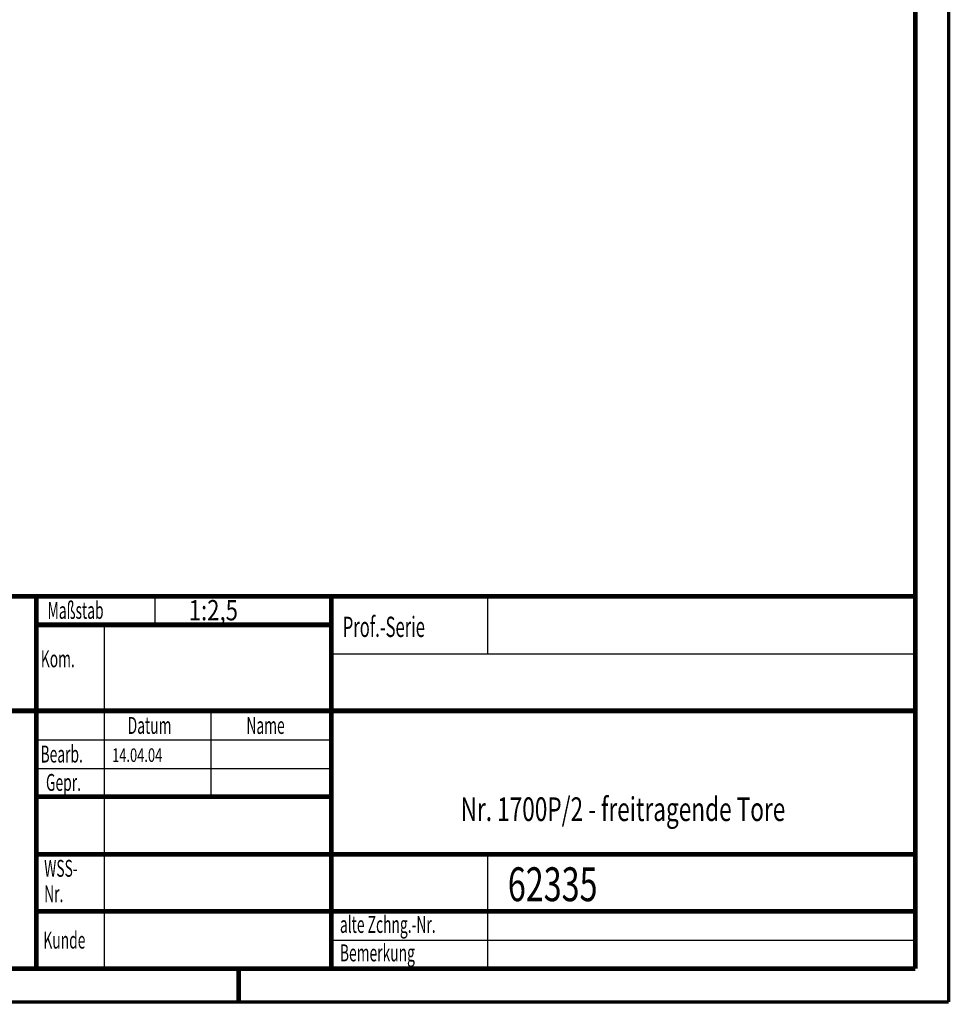
# Model space of a CAD drawing. Extents: x -1 to 210, y -1 to 297.
# Drawn here: x 73 to 210, y 0 to 145 of the extents above; entities that cross this region are included whole.
import ezdxf
from ezdxf.enums import TextEntityAlignment as Align

# ---------------------------------------------------------------- set-up
doc = ezdxf.new("R2010")
doc.units = 0
doc.header["$MEASUREMENT"] = 0
for name, color, linetype in [('103', 7, 'Continuous'), ('255', 7, 'Continuous'), ('4', 7, 'Continuous'), ('98', 7, 'Continuous'), ('LAYER1', 1, 'Continuous')]:
    doc.layers.add(name, color=color, linetype=linetype)
doc.styles.get("Standard").update_dxf_attribs({"font": 'monotxt.shx'})

# ---------------------------------------------------------------- blocks, each defined once
blk = doc.blocks.new('A4-V')
at = {"layer": '255', "color": 150, "linetype": 'Continuous', "const_width": 0.5}
for points in [[(209.9, 0.1), (209.9, 296.9)], [(0.1, 0.1), (209.9, 0.1)]]:
    blk.add_lwpolyline(points, dxfattribs=at)
at = {"layer": '255', "color": 2, "linetype": 'Continuous', "const_width": 0.7}
for points in [[(205, 5), (205, 292)], [(5, 5), (205, 5)], [(105, 0.1), (105, 5)]]:
    blk.add_lwpolyline(points, dxfattribs=at)
blk = doc.blocks.new('*U14')
at = {"layer": '255', "color": 150, "linetype": 'Continuous', "width": 0.6}
for s, p in [('WSS-', (0, 0)), ('Nr.', (0, -3.75))]:
    blk.add_text(s, height=2.5, dxfattribs=at).set_placement(p)
blk = doc.blocks.new('DBSFELD5')
at = {"layer": '255', "color": 150, "linetype": 'Continuous'}
for p, q in [((-112.404, 55), (-112.404, 50.800003)), ((-63.200001, 46.5), (-63.200001, 55)), ((-119.804, 0), (-119.804, 50.800003)), ((-86.3, 46.5), (0, 46.5)), ((-104.10001, 38.099998), (-104.10001, 25.400002)), ((-129.904, 33.800003), (-86.3, 33.800003)), ((-129.904, 29.599998), (-86.3, 29.599998)), ((-63.200001, 0), (-63.200001, 16.900002)), ((-86.3, 4.199997), (0, 4.199997))]:
    blk.add_line(p, q, dxfattribs=at)
at = {"layer": '255', "color": 2, "linetype": 'Continuous', "const_width": 0.7}
for points in [[(-200.004, 55), (0, 55)], [(-129.904, 55), (-129.904, 0)], [(-86.3, 0), (-86.3, 55)], [(-129.904, 50.800003), (-86.3, 50.800003)], [(-200.004, 38.099998), (0, 38.099998)], [(-129.904, 25.400002), (-86.3, 25.400002)], [(0, 16.900002), (-129.904, 16.900002)], [(-129.904, 8.5), (0, 8.5)]]:
    blk.add_lwpolyline(points, dxfattribs=at)
at = {"layer": '255'}
blk.add_blockref('*U14', (-128.74068, 13.584998), dxfattribs=at)
at = {"layer": '255', "color": 150, "linetype": 'Continuous', "width": 0.6}
for s, p in [('Maßstab', (-128.23667, 51.679999)), ('Kom.', (-129.23667, 44.529597)), ('Datum', (-116.39867, 34.689998)), ('Name', (-98.859267, 34.689998)), ('Bearb.', (-129.27667, 30.459998)), ('Gepr.', (-128.47367, 26.274999)), ('alte Zchng.-Nr.', (-85.039999, 5.2963)), ('Kunde', (-128.86166, 2.983698)), ('Bemerkung', (-85.039999, 1.096303))]:
    blk.add_text(s, height=2.5, dxfattribs=at).set_placement(p)
at = {"layer": '255', "color": 3, "linetype": 'Continuous', "width": 0.6}
blk.add_text('Prof.-Serie', height=3, dxfattribs=at).set_placement((-84.621, 48.999796))
at = {"layer": '255', "color": 4, "linetype": 'Continuous', "width": 0.7}
for tag, p in [('7', (10, 14.999999)), ('12', (11, 14.999999)), ('8', (10, 13.499999)), ('13', (11, 13.499999)), ('9', (10, 11.999999))]:
    blk.add_attdef(tag, p, '', height=1, dxfattribs=at)
at = {"layer": '4', "color": 4, "linetype": 'Continuous'}
for tag, p, width in [('20', (-128.73997, 34.84), 0.65), ('21', (-198.78295, -10.331868), 0.7), ('22', (-190.9, -10.330002), 0.7), ('23', (-149.20002, -10.330002), 0.7), ('24', (-137.00002, -10.330002), 0.7), ('25', (-198.78295, -14.561868), 0.7), ('26', (-190.9, -14.560002), 0.7), ('27', (-149.20002, -14.560002), 0.7), ('28', (-137.00002, -14.560002), 0.7), ('29', (-198.78295, -18.791868), 0.7), ('30', (-190.9, -18.790002), 0.7), ('31', (-149.20002, -18.790002), 0.7), ('32', (-137.00002, -18.790002), 0.7), ('33', (-198.78295, -23.021868), 0.7), ('34', (-190.9, -23.020002), 0.7), ('35', (-149.20002, -23.020002), 0.7), ('36', (-137.00002, -23.020002), 0.7), ('37', (-198.78295, -27.251868), 0.7), ('38', (-190.9, -27.250002), 0.7), ('39', (-149.20002, -27.250002), 0.7), ('40', (-137.00002, -27.250002), 0.7), ('41', (-198.78295, -31.481868), 0.7), ('42', (-190.9, -31.480002), 0.7), ('43', (-149.20002, -31.480002), 0.7), ('44', (-137.00002, -31.480002), 0.7), ('45', (-198.78295, -35.711868), 0.7), ('46', (-190.9, -35.710002), 0.7), ('47', (-149.20002, -35.710002), 0.7), ('48', (-137.00002, -35.710002), 0.7), ('49', (-198.88295, -39.941875), 0.7), ('50', (-191, -39.940009), 0.7), ('51', (-149.30002, -39.940009), 0.7), ('52', (-137.00002, -39.940002), 0.7)]:
    blk.add_attdef(tag, p, '', height=2, dxfattribs=dict(at, width=width))
at = {"layer": 'LAYER1', "color": 4, "linetype": 'Continuous', "width": 0.7}
for tag, height, p in [('1', 5, (-43.22, 30.139995)), ('2', 3.5, (-43.22, 21.821096))]:
    blk.add_attdef(tag, text='', height=height, dxfattribs=at).set_placement(p, align=Align.CENTER)
for tag, p, height in [('14', (-118.70568, 30.550001), 2), ('15', (-103.46569, 30.550001), 2), ('16', (-118.70568, 26.319999), 2), ('17', (-103.46569, 26.319999), 2), ('5', (-117.70568, 18.949998), 2.5), ('3', (-61.299999, 9.979991), 5), ('6', (-117.70568, 10.490008), 2), ('18', (11, 11.999999), 1), ('19', (11, 10.499999), 1), ('11', (-61.299999, 5.346294), 2.5), ('4', (-117.70568, 2.029998), 2), ('10', (-61.262001, -3.903705), 3)]:
    blk.add_attdef(tag, p, '', height=height, dxfattribs=at)

msp = doc.modelspace()

# ---------------------------------------------------------------- block references
at = {"layer": '98'}
msp.add_blockref('A4-V', (0, 0), dxfattribs=at)
ref = msp.add_blockref('DBSFELD5', (205, 5), dxfattribs=at)
ref.add_attrib('2', 'Nr. 1700P/2 - freitragende Tore', dxfattribs={"color": 4, "linetype": 'Continuous', "height": 3.5, "width": 0.7}).set_placement((161.78, 26.821096), align=Align.CENTER)
ref.add_attrib('3', ' 62335', (143.7, 14.979991), dxfattribs={"color": 4, "linetype": 'Continuous', "height": 5, "width": 0.7})
ref.add_attrib('14', '14.04.04', (86.294324, 35.550001), dxfattribs={"color": 4, "linetype": 'Continuous', "height": 2, "width": 0.7})

# ---------------------------------------------------------------- texts
at = {"layer": '103', "color": 1, "linetype": 'Continuous', "width": 0.8}
msp.add_text('1:2,5', height=3, dxfattribs=at).set_placement((97.62, 56.46))

doc.saveas('drawing.dxf')
